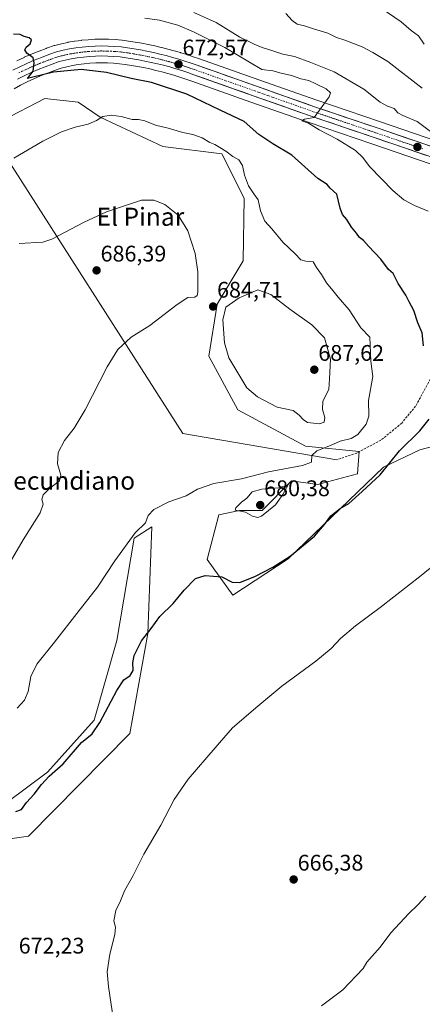
# Model space of a CAD drawing. Units: metres. Extents: x 621618 to 625086, y 4699420 to 4701794.
# Drawn here: x 624520 to 624699, y 4699692 to 4700128 of the extents above; entities that cross this region are included whole.
import ezdxf
from ezdxf.enums import TextEntityAlignment as Align

# ---------------------------------------------------------------- set-up
doc = ezdxf.new("R2010")
doc.units = ezdxf.units.M
doc.header["$MEASUREMENT"] = 0
doc.linetypes.add('TRAZO_Y_PUNTO', pattern=[1, 0.5, -0.25, 0, -0.25])
doc.linetypes.add('TRAZOSX2', pattern=[1.5, 1, -0.5])
for name, color, linetype, lineweight in [('Arbolado forestal CxS', 92, 'Continuous', 0), ('Carretera de calzada única', 19, 'Continuous', 13), ('Carretera de calzada única Cxs', 19, 'Continuous', 13), ('Carretera de calzada única eje', 19, 'TRAZO_Y_PUNTO', 0), ('Carátula', 7, 'Continuous', 5), ('Cultivos herbáceos CxS', 92, 'Continuous', 0), ('Curva de nivel maestra', 36, 'Continuous', 30), ('Curva de nivel normal', 36, 'Continuous', 0), ('Layer 0', 7, 'Continuous', 0), ('Núcleo urbano CxS', 19, 'Continuous', 0), ('Punto de cota en terreno', 7, 'Continuous', 0), ('Rótulo de punto de cota en terreno', 19, 'Continuous', 0), ('Senda', 19, 'TRAZOSX2', 0), ('Texto cartográfico', 19, 'Continuous', 0)]:
    doc.layers.add(name, color=color, linetype=linetype, lineweight=lineweight)
doc.styles.add('Arial', font='txt', dxfattribs={"height": 0.2})

# ---------------------------------------------------------------- blocks, each defined once
blk = doc.blocks.new('*U153')
at = {"layer": 'Arbolado forestal CxS', "color": 92, "linetype": 'Continuous', "lineweight": 0}
blk.add_polyline3d([(624721.6991, 4700068.7559, 665.3173), (624679.8757, 4700083.0305, 668.2474), (624652.0709, 4700092.4453, 669.9671), (624626.3901, 4700101.5185, 670.8683), (624600.0903, 4700110.8219, 672.1199), (624597.3413, 4700111.7719, 672.2965), (624594.5461, 4700112.6967, 672.4347), (624591.7497, 4700113.5653, 672.5183), (624591.6869, 4700113.5839, 672.5201), (624588.8751, 4700114.3899, 672.6354), (624586.0191, 4700115.1623, 672.7583), (624583.1851, 4700115.8787, 672.8334), (624583.1217, 4700115.8939, 672.835), (624580.2659, 4700116.5497, 672.9358), (624577.3793, 4700117.1595, 673.0528), (624574.5085, 4700117.7239, 673.1477), (624574.4497, 4700117.7347, 673.1495), (624571.5701, 4700118.2397, 673.2378), (624568.6517, 4700118.6943, 673.2825), (624568.5661, 4700118.7065, 673.2833), (624565.7161, 4700119.0665, 673.3822), (624565.6107, 4700119.0779, 673.3881), (624562.7407, 4700119.3379, 673.5628), (624562.6365, 4700119.3455, 673.5696), (624559.7565, 4700119.5055, 673.6152), (624559.6317, 4700119.5099, 673.6168), (624556.7209, 4700119.5499, 673.6735), (624556.6377, 4700119.5495, 673.6768), (624553.7577, 4700119.4895, 673.7928), (624553.6537, 4700119.4855, 673.7971), (624550.7737, 4700119.3255, 673.9254), (624550.6591, 4700119.3169, 673.9307), (624547.7891, 4700119.0469, 674.0621), (624547.6749, 4700119.0339, 674.0671), (624544.8149, 4700118.6539, 674.1955), (624544.7119, 4700118.6385, 674.2003), (624541.8505, 4700118.1565, 674.3347), (624541.7457, 4700118.1365, 674.3391), (624538.9257, 4700117.5465, 674.4685), (624538.8219, 4700117.5229, 674.4736), (624535.9019, 4700116.8029, 674.5774), (624535.6417, 4700116.7261, 674.5866), (624532.2217, 4700115.5461, 674.7136), (624532.1599, 4700115.5239, 674.7154), (624532.0623, 4700115.4873, 674.7184), (624528.8957, 4700114.2987, 674.8311), (624528.8195, 4700114.2689, 674.8342), (624525.5995, 4700112.9589, 674.97), (624525.5285, 4700112.9289, 674.973), (624522.3485, 4700111.5389, 675.0782), (624522.2711, 4700111.5037, 675.0795), (624519.1311, 4700110.0237, 675.1719)], dxfattribs=at)
blk = doc.blocks.new('*U154')
at = {"layer": 'Arbolado forestal CxS', "color": 92, "linetype": 'Continuous', "lineweight": 0}
blk.add_polyline3d([(624505.74, 4699774.63, 675.17), (624532.63, 4699794.61, 674.32), (624553.37, 4699817.66, 674.84), (624563.35, 4699853.01, 676.52), (624571.03, 4699898.34, 679.31), (624578.91, 4699903.42, 677.99), (624577.18, 4699856.08, 674.36), (624569.25, 4699811.73, 672.03), (624524.18, 4699766.18, 672.89), (624491.92, 4699761.57, 675.11)], dxfattribs=at)
blk = doc.blocks.new('*U156')
at = {"layer": 'Cultivos herbáceos CxS', "color": 92, "linetype": 'Continuous', "lineweight": 0}
for points in [[(624491.92, 4699761.57, 675.11), (624524.18, 4699766.18, 672.89), (624569.25, 4699811.73, 672.03), (624577.18, 4699856.08, 674.36), (624578.91, 4699903.42, 677.99), (624571.03, 4699898.34, 679.31), (624563.35, 4699853.01, 676.52), (624553.37, 4699817.66, 674.84), (624532.63, 4699794.61, 674.32), (624505.74, 4699774.63, 675.17)], [(624512.66, 4700083.52, 678.78), (624531.51, 4700093.22, 678.81), (624546.23, 4700091.59, 679.35), (624556.04, 4700085.05, 680.38), (624583.85, 4700071.96, 682.18), (624610.02, 4700068.69, 680.78), (624619.83, 4700049.06, 680.69), (624619.42, 4700021.29, 682.85), (624607.9, 4700002.08, 684.96), (624604.24, 4699979.01, 683.95), (624617.12, 4699955.21, 682.34), (624647.07, 4699939.07, 680.17), (624670.88, 4699936.77, 678.46), (624670.11, 4699926.78, 676.11), (624652.45, 4699922.17, 677.55), (624640.93, 4699923.7, 678.85), (624627.87, 4699910.64, 680.04), (624617.88, 4699910.64, 679.94), (624608.63, 4699908.64, 678.86), (624603.44, 4699888.82, 675.68), (624614.81, 4699872.99, 673.79), (624639.39, 4699889.12, 674.37), (624681.63, 4699929.85, 674.59), (624697.76, 4699937.53, 672.99), (624717.01, 4699942.57, 670.63)]]:
    blk.add_polyline3d(points, dxfattribs=at)
blk = doc.blocks.new('*U182')
at = {"layer": 'Curva de nivel normal', "color": 36, "linetype": 'Continuous', "lineweight": 0}
blk.add_polyline3d([(624510.82, 4699878.76, 685), (624521.94, 4699897.65, 685), (624529.4, 4699909.63, 685), (624530.74, 4699913.42, 685), (624530.15, 4699915.47, 685), (624530.8, 4699917.58, 685), (624533.53, 4699920.36, 685), (624537.96, 4699923.68, 685), (624538.63, 4699926.33, 685), (624537.03, 4699931.28, 685), (624537.35, 4699936.28, 685), (624540.18, 4699941.57, 685), (624544.53, 4699947.05, 685), (624549.38, 4699955.23, 685), (624559.1, 4699974.27, 685), (624563.91, 4699981.91, 685), (624569.84, 4699987.46, 685), (624578.12, 4699992.64, 685), (624590.1, 4700001.97, 685), (624594.95, 4700005.05, 685), (624598.05, 4700005.15, 685), (624599.08, 4700005.88, 685), (624599.3, 4700007.38, 685), (624599.3, 4700016.46, 685), (624598.09, 4700024.47, 685), (624594.93, 4700034.52, 685), (624590.63, 4700041.48, 685), (624584.69, 4700046.21, 685), (624579.78, 4700048.2, 685), (624574.38, 4700048.19, 685), (624566.75, 4700045.65, 685), (624558.82, 4700042.99, 685), (624548.97, 4700038.43, 685), (624534.53, 4700030.96, 685), (624530.56, 4700029.6, 685), (624520.08, 4700028.95, 685)], dxfattribs=at)
blk = doc.blocks.new('*U185')
at = {"layer": 'Curva de nivel normal', "color": 36, "linetype": 'Continuous', "lineweight": 0}
blk.add_polyline3d([(624698.9, 4700097.79, 660), (624683.59, 4700109.71, 660), (624676.98, 4700113.64, 660), (624672.28, 4700116.14, 660), (624664.48, 4700119.08, 660), (624660.78, 4700120.27, 660), (624656.98, 4700122.25, 660), (624650.58, 4700124.14, 660), (624646.72, 4700125.47, 660), (624643.32, 4700126.23, 660), (624641.14, 4700127.86, 660), (624638.44, 4700130.9, 660)], dxfattribs=at)
blk = doc.blocks.new('*U186')
at = {"layer": 'Curva de nivel normal', "color": 36, "linetype": 'Continuous', "lineweight": 0}
blk.add_polyline3d([(624680.66, 4700133.29, 655), (624689.45, 4700127.31, 655), (624693.98, 4700123.44, 655), (624697.14, 4700121.04, 655), (624699.75, 4700117.38, 655)], dxfattribs=at)
blk = doc.blocks.new('*U192')
at = {"layer": 'Curva de nivel normal', "color": 36, "linetype": 'Continuous', "lineweight": 0}
for points in [[(624654.21, 4699691.02, 665), (624658.93, 4699694.49, 665), (624663.6, 4699698.11, 665), (624672.6, 4699707.58, 665), (624674.26, 4699710.42, 665), (624680.26, 4699716.95, 665), (624684.93, 4699723.39, 665), (624692.92, 4699731.99, 665), (624696.92, 4699735.74, 665), (624700.39, 4699739.66, 665)], [(624703.06, 4700078.19, 665), (624696.67, 4700083.12, 665), (624690.23, 4700085.65, 665), (624688, 4700086.92, 665), (624686.48, 4700088.89, 665), (624683.4, 4700089.8, 665), (624680.21, 4700091.69, 665), (624672.9, 4700097.42, 665), (624659.84, 4700105.01, 665), (624649.41, 4700109.18, 665), (624642.2, 4700111.87, 665), (624637.08, 4700112.91, 665), (624632.66, 4700114.44, 665), (624627.84, 4700115.84, 665), (624624.32, 4700117.38, 665), (624618, 4700120.41, 665), (624607.49, 4700126.99, 665), (624597.5, 4700131.35, 665)]]:
    blk.add_polyline3d(points, dxfattribs=at)
blk = doc.blocks.new('*U199')
at = {"layer": 'Curva de nivel normal', "color": 36, "linetype": 'Continuous', "lineweight": 0}
for points in [[(624575.9, 4700128.9, 670), (624582.39, 4700127.96, 670), (624590.42, 4700125.83, 670), (624597.43, 4700122.8, 670), (624611.31, 4700115.83, 670), (624627.77, 4700106.14, 670), (624632.66, 4700105.51, 670), (624636.25, 4700104.44, 670), (624640.95, 4700103.52, 670), (624644.99, 4700102.04, 670), (624648.62, 4700101.24, 670), (624651.62, 4700099.74, 670), (624656.26, 4700097.59, 670), (624658.2, 4700095.7, 670), (624657.62, 4700094.02, 670), (624650.92, 4700084.78, 670), (624646.64, 4700084.12, 670), (624645.52, 4700083.37, 670), (624648.36, 4700082.28, 670), (624653.21, 4700079.35, 670), (624661.15, 4700075.21, 670), (624669.33, 4700070.15, 670), (624672.55, 4700067.1, 670), (624675.43, 4700063.04, 670), (624680.81, 4700057.68, 670), (624685.84, 4700052.47, 670), (624690.77, 4700048.38, 670), (624695.46, 4700045.77, 670), (624701.45, 4700043.3, 670)], [(624708.07, 4699889.56, 670), (624698.42, 4699881.84, 670), (624680.24, 4699867.57, 670), (624669.27, 4699859.48, 670), (624662.6, 4699853.81, 670), (624658.47, 4699849.48, 670), (624651.62, 4699843.81, 670), (624636.54, 4699832.65, 670), (624625.9, 4699823.81, 670), (624614.73, 4699814.3, 670), (624606.98, 4699805.41, 670), (624595.05, 4699791.47, 670), (624588.87, 4699782.49, 670), (624582.97, 4699771.16, 670), (624575.38, 4699758.3, 670), (624570.72, 4699748.74, 670), (624566.78, 4699741.97, 670), (624565.01, 4699737.49, 670), (624563.04, 4699733.28, 670), (624562.08, 4699728.65, 670), (624562.82, 4699725.83, 670), (624562.48, 4699722.68, 670), (624560.33, 4699713.92, 670), (624559.06, 4699706.09, 670), (624559.66, 4699699.58, 670), (624561.96, 4699684.66, 670)]]:
    blk.add_polyline3d(points, dxfattribs=at)
blk = doc.blocks.new('*U220')
at = {"layer": 'Curva de nivel maestra', "color": 36, "linetype": 'Continuous', "lineweight": 30}
for points in [[(624518.59, 4699777.09, 675), (624521.07, 4699778.03, 675), (624523.31, 4699781.14, 675), (624526.78, 4699784.76, 675), (624529.99, 4699789.18, 675), (624533.45, 4699792.86, 675), (624539.58, 4699798.32, 675), (624547.81, 4699807.76, 675), (624552.49, 4699811.63, 675), (624555.92, 4699816.58, 675), (624563.4, 4699830.75, 675), (624566.58, 4699835.55, 675), (624569.32, 4699837.42, 675), (624570.62, 4699839.59, 675), (624570.46, 4699843.04, 675), (624571.17, 4699846.27, 675), (624574.41, 4699852.88, 675), (624578.62, 4699858.31, 675), (624582.46, 4699863.6, 675), (624588.4, 4699869.43, 675), (624593.27, 4699875.24, 675), (624598.36, 4699880.38, 675), (624602.64, 4699881.84, 675), (624610.02, 4699881.12, 675), (624614.6, 4699878.84, 675), (624617.93, 4699878.68, 675), (624624.93, 4699881.55, 675), (624632.6, 4699885.49, 675), (624640.26, 4699890.41, 675), (624651.04, 4699899.28, 675), (624655.5, 4699904.4, 675), (624658.39, 4699908.19, 675), (624662.53, 4699911.47, 675), (624666.32, 4699913.75, 675), (624672.24, 4699918.97, 675), (624680.15, 4699926.47, 675), (624688.71, 4699936.99, 675), (624697.75, 4699945.89, 675), (624701.99, 4699951.02, 675)], [(624699.41, 4699983.62, 675), (624698.78, 4699989.32, 675), (624696.97, 4699993.84, 675), (624695.1, 4699999.31, 675), (624693.07, 4700003.06, 675), (624691.58, 4700006.1, 675), (624688.24, 4700011.29, 675), (624685.92, 4700015.63, 675), (624683.92, 4700017.44, 675), (624680.46, 4700021.99, 675), (624675.02, 4700027.72, 675), (624672.77, 4700030.31, 675), (624671.1, 4700031.61, 675), (624669.73, 4700033.52, 675), (624667.47, 4700036.15, 675), (624665.4, 4700039.6, 675), (624663.52, 4700041.79, 675), (624662.45, 4700044.6, 675), (624660.94, 4700050.79, 675), (624658, 4700053.55, 675), (624656.66, 4700055.11, 675), (624652.52, 4700057.72, 675), (624640.96, 4700068.16, 675), (624632.61, 4700073.14, 675), (624626.41, 4700077.31, 675), (624619.82, 4700083.02, 675), (624609.24, 4700088.12, 675), (624594.44, 4700095.11, 675), (624578.8, 4700100.34, 675), (624569.84, 4700102.15, 675), (624558.9, 4700104.78, 675), (624547.64, 4700106.15, 675), (624535.3, 4700104.98, 675), (624526.19, 4700102.74, 675), (624523.84, 4700102.05, 675), (624526.31, 4700105.41, 675), (624526.76, 4700109.03, 675), (624526.38, 4700111.24, 675), (624523.53, 4700113.3, 675), (624522.63, 4700114.88, 675), (624523.26, 4700116.02, 675), (624525.04, 4700117.53, 675), (624525.62, 4700119.26, 675), (624524.6, 4700120.21, 675), (624522.31, 4700120.7, 675), (624520.52, 4700121.63, 675), (624517.55, 4700121.8, 675)]]:
    blk.add_polyline3d(points, dxfattribs=at)
blk = doc.blocks.new('5PATER')
at = {"layer": 'Carátula', "linetype": 'Continuous', "lineweight": 5}
h = blk.add_hatch(color=250, dxfattribs=at)
edge = h.paths.add_edge_path()
edge.add_ellipse((0, 0.01), major_axis=(-1.33, -1.34), ratio=0.999422, start_angle=0, end_angle=360)

msp = doc.modelspace()

# ---------------------------------------------------------------- linework, layer by layer
at = {"layer": 'Arbolado forestal CxS', "color": 92, "linetype": 'Continuous', "lineweight": 0}
for points in [[(624721.7, 4700068.76, 665.32), (624679.88, 4700083.03, 668.25), (624652.07, 4700092.45, 669.97), (624626.39, 4700101.52, 670.87), (624600.09, 4700110.82, 672.12), (624597.34, 4700111.77, 672.3), (624594.55, 4700112.7, 672.43), (624591.75, 4700113.57, 672.52), (624591.69, 4700113.58, 672.52), (624588.88, 4700114.39, 672.64), (624586.02, 4700115.16, 672.76), (624583.19, 4700115.88, 672.83), (624583.12, 4700115.89, 672.83), (624580.27, 4700116.55, 672.94), (624577.38, 4700117.16, 673.05), (624574.51, 4700117.72, 673.15), (624574.45, 4700117.73, 673.15), (624571.57, 4700118.24, 673.24), (624568.65, 4700118.69, 673.28), (624568.57, 4700118.71, 673.28), (624565.72, 4700119.07, 673.38), (624565.61, 4700119.08, 673.39), (624562.74, 4700119.34, 673.56), (624562.64, 4700119.35, 673.57), (624559.76, 4700119.51, 673.62), (624559.63, 4700119.51, 673.62), (624556.72, 4700119.55, 673.67), (624556.64, 4700119.55, 673.68), (624553.76, 4700119.49, 673.79), (624553.65, 4700119.49, 673.8), (624550.77, 4700119.33, 673.93), (624550.66, 4700119.32, 673.93), (624547.79, 4700119.05, 674.06), (624547.67, 4700119.03, 674.07), (624544.81, 4700118.65, 674.2), (624544.71, 4700118.64, 674.2), (624541.85, 4700118.16, 674.33), (624541.75, 4700118.14, 674.34), (624538.93, 4700117.55, 674.47), (624538.82, 4700117.52, 674.47), (624535.9, 4700116.8, 674.58), (624535.64, 4700116.73, 674.59), (624532.22, 4700115.55, 674.71), (624532.16, 4700115.52, 674.72), (624532.06, 4700115.49, 674.72), (624528.9, 4700114.3, 674.83), (624528.82, 4700114.27, 674.83), (624525.6, 4700112.96, 674.97), (624525.53, 4700112.93, 674.97), (624522.35, 4700111.54, 675.08), (624522.27, 4700111.5, 675.08), (624519.13, 4700110.02, 675.17)], [(624517.85, 4700097.59, 676.93), (624520.73, 4700099.14, 677.15), (624523.66, 4700100.61, 676.95), (624526.63, 4700102.01, 676.65), (624529.62, 4700103.31, 676.56), (624532.66, 4700104.55, 676.42), (624535.73, 4700105.7, 676.04), (624538.73, 4700106.74, 675.76), (624541.19, 4700107.34, 675.63), (624543.75, 4700107.88, 675.48), (624546.32, 4700108.31, 675.29), (624548.91, 4700108.66, 675.08), (624551.51, 4700108.9, 674.89), (624554.11, 4700109.05, 674.66), (624556.72, 4700109.1, 674.43), (624559.33, 4700109.06, 674.26), (624561.94, 4700108.92, 674.12), (624564.54, 4700108.69, 673.99), (624567.14, 4700108.36, 673.85), (624569.86, 4700107.93, 673.72), (624572.59, 4700107.45, 673.58), (624575.3, 4700106.93, 673.54), (624578.01, 4700106.35, 673.53), (624580.71, 4700105.72, 673.55), (624583.39, 4700105.06, 673.57), (624586.06, 4700104.33, 673.57), (624588.72, 4700103.57, 673.49), (624591.37, 4700102.74, 673.29), (624594, 4700101.88, 673.09), (624596.63, 4700100.96, 672.94), (624622.91, 4700091.67, 671.51), (624648.65, 4700082.57, 670.05), (624676.51, 4700073.14, 668.55), (624718.29, 4700058.87, 665.67)], [(624718.29, 4700058.87, 665.67), (624676.51, 4700073.14, 668.55), (624648.65, 4700082.57, 670.05), (624622.91, 4700091.67, 671.51), (624596.63, 4700100.96, 672.94), (624594, 4700101.88, 673.09), (624591.37, 4700102.74, 673.29), (624588.72, 4700103.57, 673.49), (624586.06, 4700104.33, 673.57), (624583.39, 4700105.06, 673.57), (624580.71, 4700105.72, 673.55), (624578.01, 4700106.35, 673.53), (624575.3, 4700106.93, 673.54), (624572.59, 4700107.45, 673.58), (624569.86, 4700107.93, 673.72), (624567.14, 4700108.36, 673.85), (624564.54, 4700108.69, 673.99), (624561.94, 4700108.92, 674.12), (624559.33, 4700109.06, 674.26), (624556.72, 4700109.1, 674.43), (624554.11, 4700109.05, 674.66), (624551.51, 4700108.9, 674.89), (624548.91, 4700108.66, 675.08), (624546.32, 4700108.31, 675.29), (624543.75, 4700107.88, 675.48), (624541.19, 4700107.34, 675.63), (624538.73, 4700106.74, 675.76), (624535.73, 4700105.7, 676.04), (624532.66, 4700104.55, 676.42), (624529.62, 4700103.31, 676.56), (624526.63, 4700102.01, 676.65), (624523.66, 4700100.61, 676.95), (624520.73, 4700099.14, 677.15), (624517.85, 4700097.59, 676.93)], [(624717.01, 4699942.57, 670.63), (624697.76, 4699937.53, 672.99), (624681.63, 4699929.85, 674.59), (624639.39, 4699889.12, 674.37), (624614.81, 4699872.99, 673.79), (624603.44, 4699888.82, 675.68), (624608.63, 4699908.64, 678.86), (624617.88, 4699910.64, 679.94), (624627.87, 4699910.64, 680.04), (624640.93, 4699923.7, 678.85), (624652.45, 4699922.17, 677.55), (624670.11, 4699926.78, 676.11), (624670.88, 4699936.77, 678.46), (624647.07, 4699939.07, 680.17), (624617.12, 4699955.21, 682.34), (624604.24, 4699979.01, 683.95), (624607.9, 4700002.08, 684.96), (624619.42, 4700021.29, 682.85), (624619.83, 4700049.06, 680.69), (624610.02, 4700068.69, 680.78), (624583.85, 4700071.96, 682.18), (624556.04, 4700085.05, 680.38), (624546.23, 4700091.59, 679.35), (624531.51, 4700093.22, 678.81), (624512.66, 4700083.52, 678.78)], [(624717.01, 4699942.57, 670.63), (624697.76, 4699937.53, 672.99), (624681.63, 4699929.85, 674.59), (624639.39, 4699889.12, 674.37), (624614.81, 4699872.99, 673.79), (624603.44, 4699888.82, 675.68), (624608.63, 4699908.64, 678.86), (624617.88, 4699910.64, 679.94), (624627.87, 4699910.64, 680.04), (624640.93, 4699923.7, 678.85), (624652.45, 4699922.17, 677.55), (624670.11, 4699926.78, 676.11), (624670.88, 4699936.77, 678.46), (624647.07, 4699939.07, 680.17), (624617.12, 4699955.21, 682.34), (624604.24, 4699979.01, 683.95), (624607.9, 4700002.08, 684.96), (624619.42, 4700021.29, 682.85), (624619.83, 4700049.06, 680.69), (624610.02, 4700068.69, 680.78), (624583.85, 4700071.96, 682.18), (624556.04, 4700085.05, 680.38), (624546.23, 4700091.59, 679.35), (624531.51, 4700093.22, 678.81), (624512.66, 4700083.52, 678.78)], [(624505.74, 4699774.63, 675.17), (624532.63, 4699794.61, 674.32), (624553.37, 4699817.66, 674.84), (624563.35, 4699853.01, 676.52), (624571.03, 4699898.34, 679.31), (624578.91, 4699903.42, 677.99), (624577.18, 4699856.08, 674.36), (624569.25, 4699811.73, 672.03), (624524.18, 4699766.18, 672.89), (624491.92, 4699761.57, 675.11)]]:
    msp.add_polyline3d(points, dxfattribs=at)
at = {"layer": 'Carretera de calzada única', "color": 19, "linetype": 'Continuous', "lineweight": 13}
for points in [[(624517.31, 4700105.75), (624520.41, 4700107.31), (624523.55, 4700108.79), (624526.73, 4700110.18), (624529.95, 4700111.49), (624533.2, 4700112.71), (624536.62, 4700113.89), (624539.54, 4700114.61), (624542.36, 4700115.2), (624545.21, 4700115.68), (624548.07, 4700116.06), (624550.94, 4700116.33), (624553.82, 4700116.49), (624556.7, 4700116.55), (624559.59, 4700116.51), (624562.47, 4700116.35), (624565.34, 4700116.09), (624568.19, 4700115.73), (624571.08, 4700115.28), (624573.93, 4700114.78), (624576.78, 4700114.22), (624579.62, 4700113.62), (624582.45, 4700112.97), (624585.26, 4700112.26), (624588.07, 4700111.5), (624590.86, 4700110.7), (624593.63, 4700109.84), (624596.38, 4700108.93), (624599.1, 4700107.99), (624625.39, 4700098.69), (624651.09, 4700089.61), (624678.91, 4700080.19), (624720.72, 4700065.92)], [(624719.27, 4700061.71), (624677.48, 4700075.98), (624649.63, 4700085.4), (624623.91, 4700094.5), (624597.62, 4700103.79), (624594.96, 4700104.72), (624592.28, 4700105.6), (624589.58, 4700106.44), (624586.87, 4700107.22), (624584.15, 4700107.96), (624581.41, 4700108.64), (624578.66, 4700109.28), (624575.9, 4700109.87), (624573.13, 4700110.4), (624570.35, 4700110.89), (624567.56, 4700111.33), (624564.86, 4700111.67), (624562.15, 4700111.91), (624559.43, 4700112.06), (624556.71, 4700112.1), (624553.99, 4700112.05), (624551.28, 4700111.89), (624548.57, 4700111.64), (624545.87, 4700111.28), (624543.19, 4700110.83), (624540.52, 4700110.27), (624537.88, 4700109.62), (624534.71, 4700108.52), (624531.57, 4700107.34), (624528.46, 4700106.08), (624525.39, 4700104.74), (624522.35, 4700103.31), (624519.35, 4700101.8)]]:
    msp.add_lwpolyline(points, dxfattribs=at)
at = {"layer": 'Carretera de calzada única Cxs', "color": 19, "linetype": 'Continuous', "lineweight": 13}
for points in [[(624517.31, 4700105.75, 675.3), (624520.41, 4700107.31, 675.18), (624523.55, 4700108.79, 675.09), (624526.73, 4700110.18, 674.97), (624529.95, 4700111.49, 674.83), (624533.2, 4700112.71, 674.72), (624536.62, 4700113.89, 674.61), (624539.54, 4700114.61, 674.46), (624542.36, 4700115.2, 674.34), (624545.21, 4700115.68, 674.24), (624548.07, 4700116.06, 674.13), (624550.94, 4700116.33, 674), (624553.82, 4700116.49, 673.87), (624556.7, 4700116.55, 673.75), (624559.59, 4700116.51, 673.65), (624562.47, 4700116.35, 673.56), (624565.34, 4700116.09, 673.49), (624568.19, 4700115.73, 673.41), (624571.08, 4700115.28, 673.31), (624573.93, 4700114.78, 673.19), (624576.78, 4700114.22, 673.08), (624579.62, 4700113.62, 673), (624582.45, 4700112.97, 672.89), (624585.26, 4700112.26, 672.78), (624588.07, 4700111.5, 672.69), (624590.86, 4700110.7, 672.61), (624593.63, 4700109.84, 672.49), (624596.38, 4700108.93, 672.39), (624599.1, 4700107.99, 672.26), (624603.48, 4700106.44, 672.05), (624607.86, 4700104.89, 671.85), (624612.25, 4700103.34, 671.71), (624616.63, 4700101.79, 671.5), (624621.01, 4700100.24, 671.37), (624625.39, 4700098.69, 671.19), (624629.67, 4700097.18, 670.95), (624633.96, 4700095.66, 670.78), (624638.24, 4700094.15, 670.65), (624642.52, 4700092.64, 670.45), (624646.81, 4700091.12, 670.29), (624651.09, 4700089.61, 670.09), (624655.73, 4700088.04, 669.86), (624660.36, 4700086.47, 669.59), (624665, 4700084.9, 669.37), (624669.64, 4700083.33, 669.14), (624674.27, 4700081.76, 668.86), (624678.91, 4700080.19, 668.46), (624683.56, 4700078.6, 668.18), (624688.2, 4700077.02, 667.81), (624692.85, 4700075.43, 667.38), (624697.49, 4700073.85, 667.15), (624702.14, 4700072.26, 666.92)], [(624700.7, 4700068.05, 667.11), (624696.05, 4700069.64, 667.32), (624691.41, 4700071.22, 667.53), (624686.77, 4700072.81, 667.9), (624682.12, 4700074.39, 668.19), (624677.48, 4700075.98, 668.54), (624672.84, 4700077.55, 668.88), (624668.2, 4700079.12, 669.12), (624663.56, 4700080.69, 669.32), (624658.91, 4700082.26, 669.57), (624654.27, 4700083.83, 669.76), (624649.63, 4700085.4, 669.94), (624645.34, 4700086.92, 670.19), (624641.06, 4700088.43, 670.37), (624636.77, 4700089.95, 670.45), (624632.48, 4700091.47, 670.74), (624628.2, 4700092.98, 671.02), (624623.91, 4700094.5, 671.08), (624619.53, 4700096.05, 671.31), (624615.15, 4700097.6, 671.57), (624610.77, 4700099.15, 671.59), (624606.38, 4700100.69, 671.76), (624602, 4700102.24, 672.05), (624597.62, 4700103.79, 672.01), (624594.96, 4700104.72, 672.18), (624592.28, 4700105.6, 672.4), (624589.58, 4700106.44, 672.57), (624586.87, 4700107.22, 672.68), (624584.15, 4700107.96, 672.72), (624581.41, 4700108.64, 672.74), (624578.66, 4700109.28, 672.83), (624575.9, 4700109.87, 672.92), (624573.13, 4700110.4, 673.02), (624570.35, 4700110.89, 673.13), (624567.56, 4700111.33, 673.23), (624564.86, 4700111.67, 673.35), (624562.15, 4700111.91, 673.47), (624559.43, 4700112.06, 673.59), (624556.71, 4700112.1, 673.71), (624553.99, 4700112.05, 673.84), (624551.28, 4700111.89, 673.96), (624548.57, 4700111.64, 674.04), (624545.87, 4700111.28, 674.12), (624543.19, 4700110.83, 674.18), (624540.52, 4700110.27, 674.24), (624537.88, 4700109.62, 674.32), (624534.71, 4700108.52, 674.47), (624531.57, 4700107.34, 674.8), (624528.46, 4700106.08, 674.88), (624525.39, 4700104.74, 674.91), (624522.35, 4700103.31, 675.08), (624519.35, 4700101.8, 675.25)]]:
    msp.add_polyline3d(points, dxfattribs=at)
at = {"layer": 'Carretera de calzada única eje', "color": 19, "linetype": 'TRAZO_Y_PUNTO', "lineweight": 0}
msp.add_lwpolyline([(624699.09, 4700070.95), (624678.2, 4700078.08), (624650.36, 4700087.5), (624637.5, 4700092.05), (624624.65, 4700096.59), (624611.5, 4700101.24), (624598.36, 4700105.89), (624595.67, 4700106.82), (624594.33, 4700107.26), (624592.95, 4700107.72), (624590.22, 4700108.57), (624588.82, 4700108.97), (624587.47, 4700109.36), (624586.11, 4700109.73), (624584.7, 4700110.11), (624583.33, 4700110.45), (624581.93, 4700110.8), (624579.14, 4700111.45), (624576.34, 4700112.04), (624574.95, 4700112.31), (624573.53, 4700112.59), (624572.14, 4700112.83), (624570.72, 4700113.08), (624569.32, 4700113.3), (624567.88, 4700113.53), (624566.52, 4700113.7), (624565.1, 4700113.88), (624562.31, 4700114.13), (624560.95, 4700114.2), (624559.51, 4700114.28), (624556.7, 4700114.32), (624555.34, 4700114.3), (624553.9, 4700114.27), (624552.55, 4700114.19), (624551.11, 4700114.11), (624549.75, 4700113.98), (624548.32, 4700113.85), (624545.54, 4700113.48), (624544.2, 4700113.25), (624542.77, 4700113.01), (624541.36, 4700112.72), (624540.03, 4700112.44), (624538.71, 4700112.11), (624537.25, 4700111.75), (624533.95, 4700110.61), (624530.76, 4700109.41), (624527.59, 4700108.13), (624526.06, 4700107.46), (624524.47, 4700106.76), (624522.9, 4700106.02), (624521.38, 4700105.31), (624519.83, 4700104.53)], dxfattribs=at)
at = {"layer": 'Cultivos herbáceos CxS', "color": 92, "linetype": 'Continuous', "lineweight": 0}
for points in [[(624717.01, 4699942.57, 670.63), (624697.76, 4699937.53, 672.99), (624681.63, 4699929.85, 674.59), (624639.39, 4699889.12, 674.37), (624614.81, 4699872.99, 673.79), (624603.44, 4699888.82, 675.68), (624608.63, 4699908.64, 678.86), (624617.88, 4699910.64, 679.94), (624627.87, 4699910.64, 680.04), (624640.93, 4699923.7, 678.85), (624652.45, 4699922.17, 677.55), (624670.11, 4699926.78, 676.11), (624670.88, 4699936.77, 678.46), (624647.07, 4699939.07, 680.17), (624617.12, 4699955.21, 682.34), (624604.24, 4699979.01, 683.95), (624607.9, 4700002.08, 684.96), (624619.42, 4700021.29, 682.85), (624619.83, 4700049.06, 680.69), (624610.02, 4700068.69, 680.78), (624583.85, 4700071.96, 682.18), (624556.04, 4700085.05, 680.38), (624546.23, 4700091.59, 679.35), (624531.51, 4700093.22, 678.81), (624512.66, 4700083.52, 678.78)], [(624505.74, 4699774.63, 675.17), (624532.63, 4699794.61, 674.32), (624553.37, 4699817.66, 674.84), (624563.35, 4699853.01, 676.52), (624571.03, 4699898.34, 679.31), (624578.91, 4699903.42, 677.99), (624577.18, 4699856.08, 674.36), (624569.25, 4699811.73, 672.03), (624524.18, 4699766.18, 672.89), (624491.92, 4699761.57, 675.11)]]:
    msp.add_polyline3d(points, dxfattribs=at)
at = {"layer": 'Curva de nivel normal', "color": 36, "linetype": 'Continuous', "lineweight": 0}
for points in [[(624519.26, 4699823.01, 680), (624522.47, 4699826.5, 680), (624524.09, 4699830.4, 680), (624525.24, 4699836.96, 680), (624527.92, 4699842.52, 680), (624535.77, 4699852.15, 680), (624545.64, 4699864.91, 680), (624554.78, 4699876.54, 680), (624562.54, 4699888.24, 680), (624571.48, 4699900.65, 680), (624576.07, 4699905.18, 680), (624577.31, 4699908.36, 680), (624579.83, 4699911.06, 680), (624586.51, 4699914.49, 680), (624594.16, 4699917.08, 680), (624599.26, 4699919.99, 680), (624606.39, 4699922.54, 680), (624618.77, 4699924.57, 680), (624630.72, 4699927.72, 680), (624645.77, 4699930.56, 680), (624649.77, 4699932.06, 680), (624649.96, 4699935.02, 680), (624652.06, 4699936.99, 680), (624658.11, 4699939.38, 680), (624662.5, 4699941.32, 680), (624667.3, 4699942.5, 680), (624670.35, 4699944.31, 680), (624674.02, 4699948.8, 680), (624675.11, 4699952.47, 680), (624675.03, 4699959.36, 680), (624676.93, 4699970.02, 680), (624676.06, 4699976.84, 680), (624675.59, 4699987.46, 680), (624671.59, 4699991.51, 680), (624666.39, 4699999.53, 680), (624661.54, 4700005.16, 680), (624659.2, 4700008.19, 680), (624656.35, 4700011.56, 680), (624654.17, 4700015.26, 680), (624652.03, 4700018.33, 680), (624650.47, 4700020.91, 680), (624647.28, 4700021.13, 680), (624644.97, 4700021.78, 680), (624642.52, 4700024.39, 680), (624637.03, 4700029.56, 680), (624632.1, 4700035.44, 680), (624629.04, 4700038.82, 680), (624627.1, 4700043.44, 680), (624626.07, 4700048.27, 680), (624624.15, 4700051.01, 680), (624621.84, 4700054.55, 680), (624620.08, 4700059.32, 680), (624619.12, 4700063.49, 680), (624617.52, 4700066, 680), (624614.86, 4700067.54, 680), (624611.79, 4700069.93, 680), (624609.06, 4700071.5, 680), (624606.93, 4700072.86, 680), (624604.67, 4700073.8, 680), (624601.25, 4700075.77, 680), (624597.16, 4700077.34, 680), (624592.64, 4700078.16, 680), (624586.21, 4700080.05, 680), (624580.6, 4700081.45, 680), (624575.79, 4700083.41, 680), (624573, 4700083.94, 680), (624570.27, 4700083.91, 680), (624565.27, 4700085.34, 680), (624560.94, 4700085.91, 680), (624557.2, 4700085.34, 680), (624554.36, 4700083.53, 680), (624550.73, 4700081.86, 680), (624544.99, 4700080.54, 680), (624538.82, 4700078.48, 680), (624530.6, 4700074.32, 680), (624517.79, 4700066.84, 680)], [(624653.25, 4699949.02, 685), (624655.42, 4699949.69, 685), (624655.7, 4699951.8, 685), (624654.57, 4699955.32, 685), (624654.8, 4699959.11, 685), (624657.43, 4699964.3, 685), (624657.8, 4699968.98, 685), (624658.22, 4699977.68, 685), (624655.49, 4699987.17, 685), (624649.97, 4699992.84, 685), (624640.17, 4699999.86, 685), (624631.72, 4700006.3, 685), (624625.93, 4700008.46, 685), (624617.63, 4700004.93, 685), (624611.8, 4700000.75, 685), (624610.46, 4699995.11, 685), (624611.15, 4699985, 685), (624613.14, 4699978.22, 685), (624621.07, 4699964.95, 685), (624625.8, 4699961, 685), (624634.57, 4699956.44, 685), (624641.65, 4699954.86, 685), (624644.3, 4699952.84, 685), (624646.11, 4699950.98, 685), (624648.04, 4699949.58, 685), (624653.25, 4699949.02, 685)], [(624625.97, 4699907.55, 680), (624627.63, 4699908.07, 680), (624633.73, 4699913.1, 680), (624637.05, 4699917.76, 680), (624639.43, 4699921.97, 680), (624635.24, 4699920.59, 680), (624627.72, 4699919.99, 680), (624623.44, 4699918.92, 680), (624621.03, 4699915.99, 680), (624618.73, 4699914.22, 680), (624616.25, 4699911.77, 680), (624615.95, 4699910.68, 680), (624620.46, 4699909.83, 680), (624623.58, 4699908.13, 680), (624625.97, 4699907.55, 680)]]:
    msp.add_polyline3d(points, dxfattribs=at)
at = {"layer": 'Layer 0', "linetype": 'Continuous', "lineweight": 0}
msp.add_lwpolyline([(624509, 4700075.42), (624592.74, 4699944.74), (624661, 4699933.11)], dxfattribs=at)
at = {"layer": 'Núcleo urbano CxS', "color": 19, "linetype": 'Continuous', "lineweight": 0}
for points in [[(624519.13, 4700110.02, 675.17), (624522.27, 4700111.5, 675.08), (624522.35, 4700111.54, 675.08), (624525.53, 4700112.93, 674.97), (624525.6, 4700112.96, 674.97), (624528.82, 4700114.27, 674.83), (624528.9, 4700114.3, 674.83), (624532.06, 4700115.49, 674.72), (624532.16, 4700115.52, 674.72), (624532.22, 4700115.55, 674.71), (624535.64, 4700116.73, 674.59), (624535.9, 4700116.8, 674.58), (624538.82, 4700117.52, 674.47), (624538.93, 4700117.55, 674.47), (624541.75, 4700118.14, 674.34), (624541.85, 4700118.16, 674.33), (624544.71, 4700118.64, 674.2), (624544.81, 4700118.65, 674.2), (624547.67, 4700119.03, 674.07), (624547.79, 4700119.05, 674.06), (624550.66, 4700119.32, 673.93), (624550.77, 4700119.33, 673.93), (624553.65, 4700119.49, 673.8), (624553.76, 4700119.49, 673.79), (624556.64, 4700119.55, 673.68), (624556.72, 4700119.55, 673.67), (624559.63, 4700119.51, 673.62), (624559.76, 4700119.51, 673.62), (624562.64, 4700119.35, 673.57), (624562.74, 4700119.34, 673.56), (624565.61, 4700119.08, 673.39), (624565.72, 4700119.07, 673.38), (624568.57, 4700118.71, 673.28), (624568.65, 4700118.69, 673.28), (624571.57, 4700118.24, 673.24), (624574.45, 4700117.73, 673.15), (624574.51, 4700117.72, 673.15), (624577.38, 4700117.16, 673.05), (624580.27, 4700116.55, 672.94), (624583.12, 4700115.89, 672.83), (624583.19, 4700115.88, 672.83), (624586.02, 4700115.16, 672.76), (624588.88, 4700114.39, 672.64), (624591.69, 4700113.58, 672.52), (624591.75, 4700113.57, 672.52), (624594.55, 4700112.7, 672.43), (624597.34, 4700111.77, 672.3), (624600.09, 4700110.82, 672.12), (624626.39, 4700101.52, 670.87), (624652.07, 4700092.45, 669.97), (624679.88, 4700083.03, 668.25), (624721.7, 4700068.76, 665.32)], [(624721.7, 4700068.76, 665.32), (624679.88, 4700083.03, 668.25), (624652.07, 4700092.45, 669.97), (624626.39, 4700101.52, 670.87), (624600.09, 4700110.82, 672.12), (624597.34, 4700111.77, 672.3), (624594.55, 4700112.7, 672.43), (624591.75, 4700113.57, 672.52), (624591.69, 4700113.58, 672.52), (624588.88, 4700114.39, 672.64), (624586.02, 4700115.16, 672.76), (624583.19, 4700115.88, 672.83), (624583.12, 4700115.89, 672.83), (624580.27, 4700116.55, 672.94), (624577.38, 4700117.16, 673.05), (624574.51, 4700117.72, 673.15), (624574.45, 4700117.73, 673.15), (624571.57, 4700118.24, 673.24), (624568.65, 4700118.69, 673.28), (624568.57, 4700118.71, 673.28), (624565.72, 4700119.07, 673.38), (624565.61, 4700119.08, 673.39), (624562.74, 4700119.34, 673.56), (624562.64, 4700119.35, 673.57), (624559.76, 4700119.51, 673.62), (624559.63, 4700119.51, 673.62), (624556.72, 4700119.55, 673.67), (624556.64, 4700119.55, 673.68), (624553.76, 4700119.49, 673.79), (624553.65, 4700119.49, 673.8), (624550.77, 4700119.33, 673.93), (624550.66, 4700119.32, 673.93), (624547.79, 4700119.05, 674.06), (624547.67, 4700119.03, 674.07), (624544.81, 4700118.65, 674.2), (624544.71, 4700118.64, 674.2), (624541.85, 4700118.16, 674.33), (624541.75, 4700118.14, 674.34), (624538.93, 4700117.55, 674.47), (624538.82, 4700117.52, 674.47), (624535.9, 4700116.8, 674.58), (624535.64, 4700116.73, 674.59), (624532.22, 4700115.55, 674.71), (624532.16, 4700115.52, 674.72), (624532.06, 4700115.49, 674.72), (624528.9, 4700114.3, 674.83), (624528.82, 4700114.27, 674.83), (624525.6, 4700112.96, 674.97), (624525.53, 4700112.93, 674.97), (624522.35, 4700111.54, 675.08), (624522.27, 4700111.5, 675.08), (624519.13, 4700110.02, 675.17)], [(624718.29, 4700058.87, 665.67), (624676.51, 4700073.14, 668.55), (624648.65, 4700082.57, 670.05), (624622.91, 4700091.67, 671.51), (624596.63, 4700100.96, 672.94), (624594, 4700101.88, 673.09), (624591.37, 4700102.74, 673.29), (624588.72, 4700103.57, 673.49), (624586.06, 4700104.33, 673.57), (624583.39, 4700105.06, 673.57), (624580.71, 4700105.72, 673.55), (624578.01, 4700106.35, 673.53), (624575.3, 4700106.93, 673.54), (624572.59, 4700107.45, 673.58), (624569.86, 4700107.93, 673.72), (624567.14, 4700108.36, 673.85), (624564.54, 4700108.69, 673.99), (624561.94, 4700108.92, 674.12), (624559.33, 4700109.06, 674.26), (624556.72, 4700109.1, 674.43), (624554.11, 4700109.05, 674.66), (624551.51, 4700108.9, 674.89), (624548.91, 4700108.66, 675.08), (624546.32, 4700108.31, 675.29), (624543.75, 4700107.88, 675.48), (624541.19, 4700107.34, 675.63), (624538.73, 4700106.74, 675.76), (624535.73, 4700105.7, 676.04), (624532.66, 4700104.55, 676.42), (624529.62, 4700103.31, 676.56), (624526.63, 4700102.01, 676.65), (624523.66, 4700100.61, 676.95), (624520.73, 4700099.14, 677.15), (624517.85, 4700097.59, 676.93)], [(624718.29, 4700058.87, 665.67), (624676.51, 4700073.14, 668.55), (624648.65, 4700082.57, 670.05), (624622.91, 4700091.67, 671.51), (624596.63, 4700100.96, 672.94), (624594, 4700101.88, 673.09), (624591.37, 4700102.74, 673.29), (624588.72, 4700103.57, 673.49), (624586.06, 4700104.33, 673.57), (624583.39, 4700105.06, 673.57), (624580.71, 4700105.72, 673.55), (624578.01, 4700106.35, 673.53), (624575.3, 4700106.93, 673.54), (624572.59, 4700107.45, 673.58), (624569.86, 4700107.93, 673.72), (624567.14, 4700108.36, 673.85), (624564.54, 4700108.69, 673.99), (624561.94, 4700108.92, 674.12), (624559.33, 4700109.06, 674.26), (624556.72, 4700109.1, 674.43), (624554.11, 4700109.05, 674.66), (624551.51, 4700108.9, 674.89), (624548.91, 4700108.66, 675.08), (624546.32, 4700108.31, 675.29), (624543.75, 4700107.88, 675.48), (624541.19, 4700107.34, 675.63), (624538.73, 4700106.74, 675.76), (624535.73, 4700105.7, 676.04), (624532.66, 4700104.55, 676.42), (624529.62, 4700103.31, 676.56), (624526.63, 4700102.01, 676.65), (624523.66, 4700100.61, 676.95), (624520.73, 4700099.14, 677.15), (624517.85, 4700097.59, 676.93)]]:
    msp.add_polyline3d(points, dxfattribs=at)
at = {"layer": 'Senda', "color": 19, "linetype": 'TRAZOSX2', "lineweight": 0}
msp.add_lwpolyline([(624752.25, 4699969.06), (624738.59, 4699978.9), (624729.11, 4699982.92), (624719.63, 4699984.58), (624714.18, 4699984.34), (624709.91, 4699981.5), (624705.64, 4699975.59), (624701.62, 4699967.3), (624695.93, 4699956.89), (624689.76, 4699949.32), (624680.52, 4699941.74), (624669.85, 4699936.06), (624661, 4699933.11)], dxfattribs=at)

# ---------------------------------------------------------------- block references
at = {"layer": 'Arbolado forestal CxS', "color": 92, "linetype": 'Continuous', "lineweight": 0}
for name in ['*U153', '*U154']:
    msp.add_blockref(name, (0, 0), dxfattribs=at)
at = {"layer": 'Cultivos herbáceos CxS', "color": 92, "linetype": 'Continuous', "lineweight": 0}
msp.add_blockref('*U156', (0, 0), dxfattribs=at)
at = {"layer": 'Curva de nivel maestra', "color": 36, "linetype": 'Continuous', "lineweight": 30}
msp.add_blockref('*U220', (0, 0), dxfattribs=at)
at = {"layer": 'Curva de nivel normal', "color": 36, "linetype": 'Continuous', "lineweight": 0}
for name in ['*U182', '*U199', '*U192', '*U185', '*U186']:
    msp.add_blockref(name, (0, 0), dxfattribs=at)
at = {"layer": 'Punto de cota en terreno', "linetype": 'Continuous', "lineweight": 0}
for p in [(624590.78, 4700108.4, 672.57), (624696.71, 4700071.77, 667.33), (624554.44, 4700017.03, 686.39), (624606.11, 4700001.02, 684.71), (624651, 4699973, 687.62), (624627, 4699913, 680.38), (624641.85, 4699747, 666.38)]:
    msp.add_blockref('5PATER', p, dxfattribs=at)

# ---------------------------------------------------------------- texts
at = {"layer": 'Rótulo de punto de cota en terreno', "color": 19, "linetype": 'Continuous', "lineweight": 0, "style": 'Arial'}
for s, p in [('672,57', (624592.54, 4700110.16)), ('686,39', (624556.2, 4700018.79)), ('684,71', (624607.87, 4700002.78)), ('687,62', (624652.76, 4699974.76)), ('680,38', (624628.76, 4699914.76)), ('666,38', (624643.61, 4699748.76)), ('672,23', (624519.9, 4699711.98))]:
    msp.add_text(s, height=7, dxfattribs=at).set_placement(p, align=Align.BOTTOM_LEFT)
at = {"layer": 'Texto cartográfico', "color": 19, "linetype": 'Continuous', "lineweight": 0, "style": 'Arial'}
for s, p in [('El Pinar', (624573.86, 4700040.83)), ('Corrales de Domitina y Secundiano', (624482.29, 4699923.81))]:
    msp.add_text(s, height=8, dxfattribs=at).set_placement(p, align=Align.MIDDLE_CENTER)

doc.saveas('drawing.dxf')
